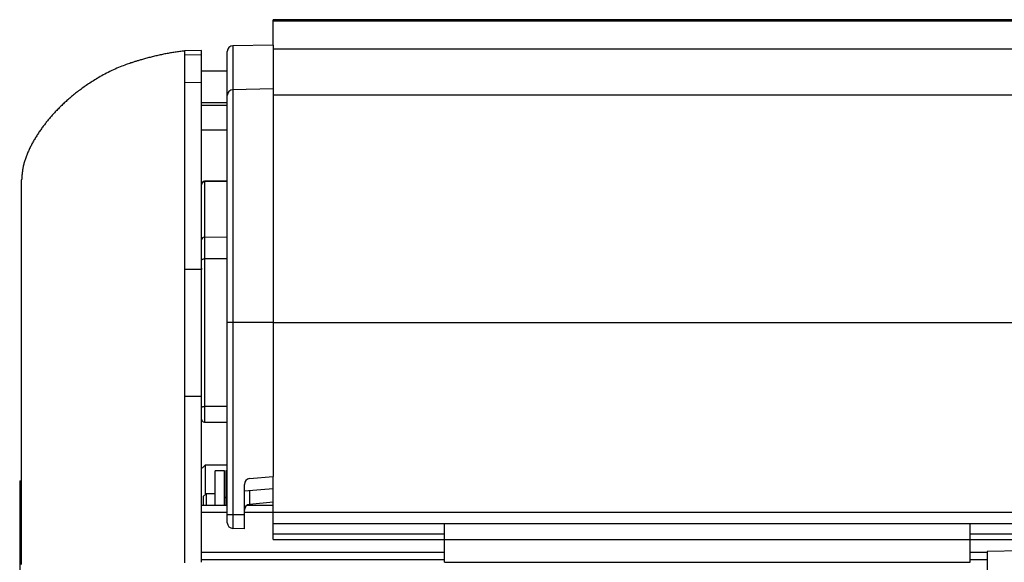
# Model space of a CAD drawing. Extents: x 0 to 841, y 0 to 594.
# Drawn here: x 54 to 89, y 510 to 529 of the extents above; entities that cross this region are included whole.
import ezdxf

# ---------------------------------------------------------------- set-up
doc = ezdxf.new("R2010")
doc.units = 0
doc.layers.get('0').update_dxf_attribs({"linetype": 'CONTINUOUS'})

msp = doc.modelspace()

# ---------------------------------------------------------------- linework, layer by layer
at = {"color": 7, "linetype": 'CONTINUOUS'}
for p, q in [((345.0248, 528.7422), (63.0248, 528.7422)), ((63.0248, 528.706), (63.0248, 528.7422)), ((63.0248, 527.8556), (63.0248, 528.706)), ((63.0248, 527.8556), (61.6213, 527.8311)), ((63.0248, 527.8556), (63.0248, 527.8537)), ((63.0248, 527.8537), (63.0248, 526.3162)), ((63.0248, 527.72), (345.0248, 527.72)), ((60.5248, 527.6683), (59.9248, 527.6474)), ((59.9248, 527.4954), (59.9248, 526.527)), ((60.5248, 526.5479), (60.5248, 527.5162)), ((61.4248, 527.6301), (61.4248, 527.6311)), ((61.4248, 527.1872), (61.4248, 527.6301)), ((61.4248, 527.17), (61.4248, 527.1872)), ((61.4248, 526.0926), (61.4248, 527.17)), ((60.5248, 526.9474), (61.4248, 526.9474)), ((61.4248, 518.1474), (61.4248, 526.0926)), ((63.0248, 526.3162), (63.0248, 518.1474)), ((60.5248, 524.8874), (61.4248, 524.8874)), ((61.4248, 523.096), (60.6239, 523.089)), ((59.9248, 519.9974), (59.9248, 515.5474)), ((60.5248, 520.0474), (60.5248, 519.9974)), ((60.5248, 515.5474), (60.5248, 519.9974)), ((61.4248, 511.4074), (61.4248, 518.1474)), ((63.0248, 518.1474), (63.0248, 512.7474)), ((60.6239, 514.6555), (61.4248, 514.6486)), ((60.6448, 513.1474), (60.5448, 513.0474)), ((61.4248, 513.1474), (60.6448, 513.1474)), ((60.6448, 513.1474), (60.6448, 512.1074)), ((61.3248, 512.9474), (61.0048, 512.9474)), ((61.0048, 511.7474), (61.0048, 512.9474)), ((61.3248, 511.7474), (61.3248, 512.9474)), ((61.4248, 512.9474), (61.3748, 512.9474)), ((61.3748, 512.9474), (61.3748, 511.7474)), ((54.1648, 512.5963), (54.1648, 508.6296)), ((54.1648, 512.5963), (54.2248, 512.5963)), ((62.2074, 512.6759), (63.0248, 512.7474)), ((63.0248, 511.5074), (63.0248, 512.7474)), ((62.0248, 511.4074), (62.0248, 512.4766)), ((62.0248, 512.2474), (63.0248, 512.3349)), ((60.6848, 512.1474), (60.5848, 512.0474)), ((60.5848, 512.0474), (60.5848, 511.7474)), ((61.0048, 512.1474), (60.6848, 512.1474)), ((60.6848, 512.1474), (60.6848, 511.7474)), ((61.3748, 512.0374), (61.3248, 511.9874)), ((63.0248, 511.8474), (62.2074, 511.7759)), ((60.5248, 511.7474), (61.4248, 511.7474)), ((62.1207, 511.7474), (63.0248, 511.7474)), ((63.0248, 511.1074), (63.0248, 511.5074)), ((54.1648, 511.2679), (54.1573, 511.2679)), ((61.4248, 511.1318), (61.4248, 511.4074)), ((62.0248, 510.9248), (62.0248, 511.4074)), ((54.1648, 510.8952), (54.1573, 510.8952)), ((62.0248, 510.9248), (61.6213, 510.9319)), ((63.0248, 511.1074), (316.76, 511.1074)), ((63.0248, 510.7474), (63.0248, 511.1074)), ((69.0248, 510.5474), (69.0248, 511.1074)), ((87.4248, 510.5474), (87.4248, 511.1074)), ((63.0248, 510.5474), (63.0248, 510.7474)), ((63.0248, 510.5474), (69.0248, 510.5474)), ((69.0248, 509.7474), (69.0248, 510.5474)), ((69.0248, 510.5474), (87.4248, 510.5474)), ((87.4248, 509.7474), (87.4248, 510.5474)), ((87.4248, 510.5474), (194.8248, 510.5474)), ((54.1573, 510.2096), (54.1648, 510.2096)), ((54.1573, 510.1723), (54.1648, 510.1723)), ((89.2248, 510.1474), (88.0248, 510.1264)), ((88.0248, 510.1264), (88.0248, 503.1474)), ((54.1648, 509.9544), (54.1573, 509.9544)), ((54.1573, 509.8368), (54.1648, 509.8368)), ((60.5248, 509.8474), (69.0248, 509.8474)), ((87.4248, 509.8474), (88.0248, 509.8474)), ((69.0248, 509.7474), (87.4248, 509.7474))]:
    msp.add_line(p, q, dxfattribs=at)
at = {"color": 8, "linetype": 'CONTINUOUS'}
for p, q in [((63.0248, 528.706), (345.0248, 528.706)), ((63.0248, 527.8537), (61.6213, 527.8293)), ((61.6213, 527.8311), (61.6213, 527.8293)), ((61.6213, 527.8293), (61.6213, 526.2918)), ((60.5248, 527.5162), (59.9248, 527.4954)), ((60.5248, 526.5479), (59.9248, 526.527)), ((63.0248, 526.3162), (61.6213, 526.2918)), ((61.6213, 526.2918), (61.6213, 518.1474)), ((63.0248, 526.1125), (345.0248, 526.1125)), ((60.5248, 525.8474), (61.4248, 525.8474)), ((60.5248, 525.7474), (61.4248, 525.7474)), ((60.6239, 523.089), (60.6239, 523.0656)), ((61.4248, 523.0724), (60.6239, 523.0656)), ((60.6239, 523.0656), (60.6239, 521.1308)), ((60.6239, 521.1308), (61.4248, 521.1377)), ((60.6239, 521.1308), (60.6239, 520.3722)), ((61.4248, 520.3757), (60.6239, 520.3722)), ((60.6239, 520.3722), (60.6239, 515.2075)), ((60.5248, 519.9974), (59.9248, 519.9974)), ((61.6213, 518.1474), (61.4248, 518.1474)), ((63.0248, 518.1474), (61.6213, 518.1474)), ((61.6213, 518.1474), (61.6213, 511.4074)), ((63.0248, 518.1429), (345.0248, 518.1429)), ((60.5248, 515.5474), (59.9248, 515.5474)), ((60.6239, 515.2075), (61.4248, 515.211)), ((60.6239, 515.2075), (60.6239, 514.6555)), ((63.0248, 511.5074), (345.0248, 511.5074)), ((60.5248, 511.4974), (61.4248, 511.4974)), ((61.6213, 511.4074), (61.4248, 511.4074)), ((62.0248, 511.4074), (61.6213, 511.4074)), ((61.6213, 511.4074), (61.6213, 510.9319)), ((62.0248, 511.4974), (63.0248, 511.4974)), ((63.0248, 510.7474), (69.0248, 510.7474)), ((87.4248, 510.7474), (194.8248, 510.7474)), ((60.5248, 510.0974), (69.0248, 510.0974)), ((87.4248, 510.0974), (88.0248, 510.0974))]:
    msp.add_line(p, q, dxfattribs=at)
at = {"color": 7, "linetype": 'CONTINUOUS'}
for points in [[(59.9251, 527.6455), (59.8841, 527.6401), (59.8432, 527.6347), (59.8022, 527.6293), (59.7613, 527.6239), (59.7205, 527.6183), (59.6796, 527.6127), (59.6389, 527.607), (59.5981, 527.6012), (59.5575, 527.5953), (59.5169, 527.5893), (59.4764, 527.583), (59.4359, 527.5766), (59.3956, 527.57), (59.3554, 527.5632), (59.3153, 527.5562), (59.2753, 527.549), (59.2354, 527.5415), (59.1956, 527.5338), (59.1559, 527.5258), (59.1163, 527.5176), (59.0767, 527.5092), (59.0371, 527.5006), (58.9976, 527.4917), (58.9581, 527.4827), (58.9186, 527.4734), (58.8791, 527.4639), (58.8396, 527.4542), (58.8, 527.4443), (58.7603, 527.4342), (58.7207, 527.4239), (58.6812, 527.4136), (58.6421, 527.4031), (58.6035, 527.3927), (58.5655, 527.3823), (58.5284, 527.372), (58.4922, 527.3619), (58.4572, 527.352), (58.4234, 527.3423), (58.391, 527.333), (58.3599, 527.3239), (58.3299, 527.315), (58.3009, 527.3064), (58.2728, 527.298), (58.2453, 527.2897), (58.2184, 527.2815), (58.1919, 527.2735), (58.1651, 527.2653), (58.1376, 527.2567), (58.1086, 527.2475), (58.0776, 527.2376), (58.044, 527.2265), (58.0074, 527.2143), (57.9678, 527.2007), (57.9252, 527.1858), (57.88, 527.1695), (57.8321, 527.1518), (57.7818, 527.1326), (57.7292, 527.112), (57.6745, 527.0899), (57.6179, 527.0663), (57.5597, 527.0412), (57.5002, 527.0146), (57.4396, 526.9867), (57.3786, 526.9578), (57.3176, 526.9281), (57.2573, 526.8979), (57.1981, 526.8675), (57.1406, 526.8371), (57.0849, 526.8071), (57.0312, 526.7775), (56.9795, 526.7485), (56.9295, 526.7198), (56.881, 526.6914), (56.8339, 526.6633), (56.7879, 526.6354), (56.7428, 526.6075), (56.6986, 526.5798), (56.6552, 526.5521), (56.6126, 526.5245), (56.5708, 526.4969), (56.5296, 526.4693), (56.4891, 526.4418), (56.4492, 526.4143), (56.41, 526.3868), (56.3713, 526.3593), (56.3331, 526.3318), (56.2954, 526.3042), (56.2583, 526.2767), (56.2216, 526.249), (56.1854, 526.2214), (56.1495, 526.1936), (56.1142, 526.1659), (56.0791, 526.138), (56.0445, 526.11), (56.0102, 526.082), (55.9763, 526.0538), (55.9427, 526.0256), (55.9094, 525.9973), (55.8765, 525.9689), (55.844, 525.9405), (55.8118, 525.912), (55.78, 525.8835), (55.7486, 525.855), (55.7175, 525.8264), (55.6869, 525.7978), (55.6566, 525.7692), (55.6267, 525.7405), (55.5971, 525.7119), (55.568, 525.6833), (55.5392, 525.6547), (55.5108, 525.6261), (55.4828, 525.5975), (55.4552, 525.5689), (55.4279, 525.5403), (55.401, 525.5118), (55.3745, 525.4834), (55.3484, 525.455), (55.3228, 525.4267), (55.2975, 525.3986), (55.2727, 525.3705), (55.2483, 525.3427), (55.2243, 525.315), (55.2008, 525.2875), (55.1778, 525.2601), (55.155, 525.2329), (55.1326, 525.2056), (55.1104, 525.1782), (55.0884, 525.1508), (55.0666, 525.1232), (55.0448, 525.0953), (55.0232, 525.0671), (55.0015, 525.0386), (54.9799, 525.0098), (54.9584, 524.9807), (54.937, 524.9514), (54.9157, 524.9218), (54.8945, 524.8919), (54.8735, 524.8619), (54.8527, 524.8316), (54.8321, 524.8012), (54.8117, 524.7706), (54.7915, 524.7399), (54.7715, 524.709), (54.7518, 524.678), (54.7324, 524.6468), (54.7132, 524.6156), (54.6943, 524.5842), (54.6757, 524.5527), (54.6573, 524.5211), (54.6393, 524.4894), (54.6216, 524.4576), (54.6041, 524.4257), (54.587, 524.3937), (54.5702, 524.3617), (54.5538, 524.3296), (54.5376, 524.2974), (54.5218, 524.2651), (54.5063, 524.2328), (54.4911, 524.2004), (54.4763, 524.168), (54.4618, 524.1355), (54.4476, 524.103), (54.4338, 524.0705), (54.4203, 524.0379), (54.4071, 524.0052), (54.3943, 523.9726), (54.3819, 523.94), (54.3699, 523.9073), (54.3584, 523.8747), (54.3473, 523.8421), (54.3366, 523.8095), (54.3265, 523.7769), (54.3169, 523.7445), (54.3078, 523.712), (54.2992, 523.6797), (54.2913, 523.6474), (54.2839, 523.6153), (54.2772, 523.5832), (54.271, 523.5512), (54.2654, 523.5194), (54.2603, 523.4876), (54.2556, 523.4559), (54.2513, 523.4242), (54.2474, 523.3926), (54.2439, 523.3611), (54.2406, 523.3296), (54.2376, 523.2982), (54.2348, 523.2668), (54.2321, 523.2354), (54.2296, 523.2041), (54.2272, 523.1727), (54.2248, 523.1414)], [(59.9248, 515.5474), (59.9248, 515.4563), (59.9248, 515.3652), (59.9248, 515.2741), (59.9248, 515.1831), (59.9248, 515.0921), (59.9248, 515.0013), (59.9248, 514.9105), (59.9248, 514.8199), (59.9248, 514.7295), (59.9248, 514.6391), (59.9248, 514.549), (59.9248, 514.4591), (59.9248, 514.3693), (59.9248, 514.2798), (59.9248, 514.1906), (59.9248, 514.1016), (59.9248, 514.0129), (59.9248, 513.9245), (59.9248, 513.8364), (59.9248, 513.7486), (59.9248, 513.6612), (59.9248, 513.5741), (59.9248, 513.4874), (59.9248, 513.4012), (59.9248, 513.3153), (59.9248, 513.2299), (59.9248, 513.1449), (59.9248, 513.0605), (59.9248, 512.9765), (59.9248, 512.893), (59.9248, 512.81), (59.9248, 512.7275), (59.9248, 512.6456), (59.9248, 512.5643), (59.9248, 512.4836), (59.9248, 512.4034), (59.9248, 512.3239), (59.9248, 512.245), (59.9248, 512.1668), (59.9248, 512.0892), (59.9248, 512.0123), (59.9248, 511.936), (59.9248, 511.8605), (59.9248, 511.7857), (59.9248, 511.7117), (59.9248, 511.6384), (59.9248, 511.5659), (59.9248, 511.4942), (59.9248, 511.4233), (59.9248, 511.3531), (59.9248, 511.2839), (59.9248, 511.2155), (59.9248, 511.1479), (59.9248, 511.0812), (59.9248, 511.0155), (59.9248, 510.9506), (59.9248, 510.8866), (59.9248, 510.8236), (59.9248, 510.7615), (59.9248, 510.7003), (59.9248, 510.6401), (59.9248, 510.5809), (59.9248, 510.5226), (59.9248, 510.4652), (59.9248, 510.4089), (59.9248, 510.3536), (59.9248, 510.2993), (59.9248, 510.246), (59.9248, 510.1938), (59.9248, 510.1427), (59.9248, 510.0926), (59.9248, 510.0437), (59.9248, 509.9958), (59.9248, 509.949), (59.9248, 509.9033), (59.9247, 509.8587), (59.9247, 509.8152), (59.9247, 509.7728), (59.9247, 509.7316)]]:
    msp.add_lwpolyline(points, dxfattribs=at)
at = {"color": 8, "linetype": 'CONTINUOUS'}
for points in [[(60.5248, 520.3221), (60.5267, 520.3318), (60.5323, 520.3411), (60.5414, 520.3498), (60.5538, 520.3573), (60.5688, 520.3636), (60.5859, 520.3682), (60.6045, 520.3711), (60.6239, 520.3722)], [(60.5248, 515.1574), (60.5267, 515.1671), (60.5323, 515.1765), (60.5414, 515.1851), (60.5538, 515.1927), (60.5688, 515.1989), (60.5859, 515.2036), (60.6045, 515.2065), (60.6239, 515.2075)], [(62.202, 512.2629), (62.2007, 512.126), (62.2002, 512.0062), (62.2007, 511.9081), (62.2021, 511.8354), (62.2043, 511.7907), (62.2073, 511.7759)]]:
    msp.add_lwpolyline(points, dxfattribs=at)
at = {"color": 7, "linetype": 'CONTINUOUS'}
for points in [[(59.9248, 527.6474, 0), (59.9248, 527.6464, 0), (59.9248, 527.6455, 0), (59.9248, 527.6445, 0), (59.9248, 527.6435, 0), (59.9248, 527.6424, 0), (59.9248, 527.6413, 0), (59.9248, 527.6401, 0), (59.9248, 527.6387, 0), (59.9248, 527.6373, 0), (59.9248, 527.6357, 0), (59.9248, 527.634, 0), (59.9248, 527.6321, 0), (59.9248, 527.6301, 0), (59.9248, 527.6279, 0), (59.9248, 527.6254, 0), (59.9248, 527.6228, 0), (59.9248, 527.6199, 0), (59.9248, 527.6168, 0), (59.9248, 527.6135, 0), (59.9248, 527.6099, 0), (59.9248, 527.6061, 0), (59.9248, 527.602, 0), (59.9248, 527.5978, 0), (59.9248, 527.5933, 0), (59.9248, 527.5885, 0), (59.9248, 527.5836, 0), (59.9248, 527.5784, 0), (59.9248, 527.5729, 0), (59.9248, 527.5673, 0), (59.9248, 527.5614, 0), (59.9248, 527.5554, 0), (59.9248, 527.5491, 0), (59.9248, 527.5428, 0), (59.9248, 527.5362, 0), (59.9248, 527.5296, 0), (59.9248, 527.5229, 0), (59.9248, 527.5161, 0), (59.9248, 527.5092, 0), (59.9248, 527.5023, 0), (59.9248, 527.4954, 0)], [(60.5248, 527.5162, 0), (60.5248, 527.5233, 0), (60.5248, 527.5304, 0), (60.5248, 527.5374, 0), (60.5248, 527.5444, 0), (60.5248, 527.5512, 0), (60.5248, 527.5579, 0), (60.5248, 527.5645, 0), (60.5248, 527.5709, 0), (60.5248, 527.5771, 0), (60.5248, 527.5831, 0), (60.5248, 527.5888, 0), (60.5248, 527.5944, 0), (60.5248, 527.5997, 0), (60.5248, 527.6049, 0), (60.5248, 527.6098, 0), (60.5248, 527.6145, 0), (60.5248, 527.6189, 0), (60.5248, 527.6232, 0), (60.5248, 527.6272, 0), (60.5248, 527.631, 0), (60.5248, 527.6346, 0), (60.5248, 527.6379, 0), (60.5248, 527.641, 0), (60.5248, 527.6439, 0), (60.5248, 527.6466, 0), (60.5248, 527.649, 0), (60.5248, 527.6513, 0), (60.5248, 527.6533, 0), (60.5248, 527.6552, 0), (60.5248, 527.6569, 0), (60.5248, 527.6584, 0), (60.5248, 527.6599, 0), (60.5248, 527.6612, 0), (60.5248, 527.6624, 0), (60.5248, 527.6635, 0), (60.5248, 527.6646, 0), (60.5248, 527.6656, 0), (60.5248, 527.6665, 0), (60.5248, 527.6674, 0), (60.5248, 527.6683, 0)], [(59.9248, 526.527, 0), (59.9248, 526.5158, 0), (59.9248, 526.5044, 0), (59.9248, 526.4926, 0), (59.9248, 526.4801, 0), (59.9248, 526.4668, 0), (59.9248, 526.4524, 0), (59.9248, 526.4368, 0), (59.9248, 526.4196, 0), (59.9248, 526.4009, 0), (59.9248, 526.3806, 0), (59.9248, 526.3587, 0), (59.9248, 526.3354, 0), (59.9248, 526.3107, 0), (59.9248, 526.2846, 0), (59.9248, 526.2572, 0), (59.9248, 526.2285, 0), (59.9248, 526.1986, 0), (59.9248, 526.1676, 0), (59.9248, 526.1353, 0), (59.9248, 526.1018, 0), (59.9248, 526.0671, 0), (59.9248, 526.0311, 0), (59.9248, 525.994, 0), (59.9248, 525.9557, 0), (59.9248, 525.9162, 0), (59.9248, 525.8755, 0), (59.9248, 525.8336, 0), (59.9248, 525.7906, 0), (59.9248, 525.7463, 0), (59.9248, 525.7009, 0), (59.9248, 525.6543, 0), (59.9248, 525.6066, 0), (59.9248, 525.5577, 0), (59.9248, 525.5077, 0), (59.9248, 525.4565, 0), (59.9248, 525.4043, 0), (59.9248, 525.3509, 0), (59.9248, 525.2964, 0), (59.9248, 525.2408, 0), (59.9248, 525.1842, 0), (59.9248, 525.1264, 0), (59.9248, 525.0676, 0), (59.9248, 525.0078, 0), (59.9248, 524.9469, 0), (59.9248, 524.8851, 0), (59.9248, 524.8222, 0), (59.9248, 524.7584, 0), (59.9248, 524.6936, 0), (59.9248, 524.6278, 0), (59.9248, 524.5612, 0), (59.9248, 524.4936, 0), (59.9248, 524.4251, 0), (59.9248, 524.3557, 0), (59.9248, 524.2854, 0), (59.9248, 524.2143, 0), (59.9248, 524.1423, 0), (59.9248, 524.0695, 0), (59.9248, 523.9959, 0), (59.9248, 523.9214, 0), (59.9248, 523.8462, 0), (59.9248, 523.7701, 0), (59.9248, 523.6933, 0), (59.9248, 523.6158, 0), (59.9248, 523.5374, 0), (59.9248, 523.4584, 0), (59.9248, 523.3786, 0), (59.9248, 523.2982, 0), (59.9248, 523.217, 0), (59.9248, 523.1352, 0), (59.9248, 523.0528, 0), (59.9248, 522.9698, 0), (59.9248, 522.8861, 0), (59.9248, 522.8019, 0), (59.9248, 522.7171, 0), (59.9248, 522.6318, 0), (59.9248, 522.5459, 0), (59.9248, 522.4596, 0), (59.9248, 522.3727, 0), (59.9248, 522.2853, 0), (59.9248, 522.1975, 0), (59.9248, 522.1092, 0), (59.9248, 522.0205, 0), (59.9248, 521.9314, 0), (59.9248, 521.8419, 0), (59.9248, 521.752, 0), (59.9248, 521.6617, 0), (59.9248, 521.5711, 0), (59.9248, 521.4802, 0), (59.9248, 521.3889, 0), (59.9248, 521.2974, 0), (59.9248, 521.2056, 0), (59.9248, 521.1136, 0), (59.9248, 521.0213, 0), (59.9248, 520.9288, 0), (59.9248, 520.8362, 0), (59.9248, 520.7434, 0), (59.9248, 520.6504, 0), (59.9248, 520.5573, 0), (59.9248, 520.4642, 0), (59.9248, 520.3709, 0), (59.9248, 520.2776, 0), (59.9248, 520.1842, 0), (59.9248, 520.0908, 0), (59.9248, 519.9974, 0)], [(60.5248, 519.9974, 0), (60.5248, 520.0989, 0), (60.5248, 520.2005, 0), (60.5248, 520.3019, 0), (60.5248, 520.4034, 0), (60.5248, 520.5047, 0), (60.5248, 520.6059, 0), (60.5248, 520.7069, 0), (60.5248, 520.8078, 0), (60.5248, 520.9085, 0), (60.5248, 521.0089, 0), (60.5248, 521.1092, 0), (60.5248, 521.2091, 0), (60.5248, 521.3088, 0), (60.5248, 521.4082, 0), (60.5248, 521.5072, 0), (60.5248, 521.6059, 0), (60.5248, 521.7042, 0), (60.5248, 521.8021, 0), (60.5248, 521.8996, 0), (60.5248, 521.9966, 0), (60.5248, 522.0932, 0), (60.5248, 522.1892, 0), (60.5248, 522.2848, 0), (60.5248, 522.3798, 0), (60.5248, 522.4743, 0), (60.5248, 522.5681, 0), (60.5248, 522.6614, 0), (60.5248, 522.754, 0), (60.5248, 522.846, 0), (60.5248, 522.9373, 0), (60.5248, 523.0279, 0), (60.5248, 523.1177, 0), (60.5248, 523.2069, 0), (60.5248, 523.2952, 0), (60.5248, 523.3827, 0), (60.5248, 523.4694, 0), (60.5248, 523.5553, 0), (60.5248, 523.6403, 0), (60.5248, 523.7244, 0), (60.5248, 523.8077, 0), (60.5248, 523.89, 0), (60.5248, 523.9714, 0), (60.5248, 524.0518, 0), (60.5248, 524.1313, 0), (60.5248, 524.2098, 0), (60.5248, 524.2873, 0), (60.5248, 524.3638, 0), (60.5248, 524.4393, 0), (60.5248, 524.5137, 0), (60.5248, 524.587, 0), (60.5248, 524.6593, 0), (60.5248, 524.7305, 0), (60.5248, 524.8005, 0), (60.5248, 524.8694, 0), (60.5248, 524.9371, 0), (60.5248, 525.0037, 0), (60.5248, 525.069, 0), (60.5248, 525.1331, 0), (60.5248, 525.1959, 0), (60.5248, 525.2575, 0), (60.5248, 525.3179, 0), (60.5248, 525.3769, 0), (60.5248, 525.4346, 0), (60.5248, 525.4911, 0), (60.5248, 525.5462, 0), (60.5248, 525.6, 0), (60.5248, 525.6524, 0), (60.5248, 525.7035, 0), (60.5248, 525.7533, 0), (60.5248, 525.8016, 0), (60.5248, 525.8486, 0), (60.5248, 525.8942, 0), (60.5248, 525.9384, 0), (60.5248, 525.9812, 0), (60.5248, 526.0226, 0), (60.5248, 526.0626, 0), (60.5248, 526.1012, 0), (60.5248, 526.1385, 0), (60.5248, 526.1743, 0), (60.5248, 526.2087, 0), (60.5248, 526.2416, 0), (60.5248, 526.2731, 0), (60.5248, 526.303, 0), (60.5248, 526.3313, 0), (60.5248, 526.3579, 0), (60.5248, 526.3828, 0), (60.5248, 526.4058, 0), (60.5248, 526.427, 0), (60.5248, 526.4463, 0), (60.5248, 526.4639, 0), (60.5248, 526.4801, 0), (60.5248, 526.4951, 0), (60.5248, 526.5091, 0), (60.5248, 526.5224, 0), (60.5248, 526.5353, 0), (60.5248, 526.5479, 0)], [(54.2248, 517.8784, 0), (54.2248, 517.9435, 0), (54.2248, 518.009, 0), (54.2248, 518.075, 0), (54.2248, 518.1421, 0), (54.2248, 518.2105, 0), (54.2248, 518.2806, 0), (54.2248, 518.3526, 0), (54.2248, 518.4268, 0), (54.2248, 518.5029, 0), (54.2248, 518.5806, 0), (54.2248, 518.6597, 0), (54.2248, 518.7398, 0), (54.2248, 518.8209, 0), (54.2248, 518.9025, 0), (54.2248, 518.9845, 0), (54.2248, 519.0668, 0), (54.2248, 519.1494, 0), (54.2248, 519.2321, 0), (54.2248, 519.3149, 0), (54.2248, 519.3976, 0), (54.2248, 519.4803, 0), (54.2248, 519.563, 0), (54.2248, 519.6456, 0), (54.2248, 519.7283, 0), (54.2248, 519.8109, 0), (54.2248, 519.8936, 0), (54.2248, 519.9763, 0), (54.2248, 520.059, 0), (54.2248, 520.1417, 0), (54.2248, 520.2243, 0), (54.2248, 520.3065, 0), (54.2248, 520.3882, 0), (54.2248, 520.4692, 0), (54.2248, 520.5495, 0), (54.2248, 520.6288, 0), (54.2248, 520.7069, 0), (54.2248, 520.7839, 0), (54.2248, 520.8594, 0), (54.2248, 520.9335, 0), (54.2248, 521.006, 0), (54.2248, 521.0767, 0), (54.2248, 521.1456, 0), (54.2248, 521.2124, 0), (54.2248, 521.2773, 0), (54.2248, 521.3399, 0), (54.2248, 521.4002, 0), (54.2248, 521.4581, 0), (54.2248, 521.5135, 0), (54.2248, 521.5663, 0), (54.2248, 521.6164, 0), (54.2248, 521.6637, 0), (54.2248, 521.7081, 0), (54.2248, 521.7495, 0), (54.2248, 521.7879, 0), (54.2248, 521.8232, 0), (54.2248, 521.8554, 0), (54.2248, 521.8844, 0), (54.2248, 521.9102, 0), (54.2248, 521.9328, 0), (54.2248, 521.9519, 0), (54.2248, 521.9674, 0), (54.2248, 521.9798, 0), (54.2248, 521.9903, 0), (54.2248, 521.9992, 0), (54.2248, 522.0071, 0), (54.2248, 522.0141, 0), (54.2248, 522.0205, 0), (54.2248, 522.0267, 0), (54.2248, 522.0329, 0), (54.2248, 522.0393, 0), (54.2248, 522.0461, 0), (54.2248, 522.0532, 0), (54.2248, 522.0605, 0), (54.2248, 522.0679, 0), (54.2248, 522.0754, 0), (54.2248, 522.0829, 0), (54.2248, 522.0903, 0), (54.2248, 522.0977, 0), (54.2248, 522.105, 0), (54.2248, 522.1122, 0), (54.2248, 522.1193, 0), (54.2248, 522.1265, 0), (54.2248, 522.1336, 0), (54.2248, 522.1407, 0), (54.2248, 522.1479, 0), (54.2248, 522.155, 0), (54.2248, 522.1622, 0), (54.2248, 522.1694, 0), (54.2248, 522.1766, 0), (54.2248, 522.1839, 0), (54.2248, 522.1911, 0), (54.2248, 522.1983, 0), (54.2248, 522.2056, 0), (54.2248, 522.2128, 0), (54.2248, 522.22, 0), (54.2248, 522.2272, 0), (54.2248, 522.2344, 0), (54.2248, 522.2416, 0), (54.2248, 522.2488, 0), (54.2248, 522.256, 0), (54.2248, 522.2632, 0), (54.2248, 522.2704, 0), (54.2248, 522.2776, 0), (54.2248, 522.2848, 0), (54.2248, 522.292, 0), (54.2248, 522.2992, 0), (54.2248, 522.3064, 0), (54.2248, 522.3136, 0), (54.2248, 522.3208, 0), (54.2248, 522.328, 0), (54.2248, 522.3352, 0), (54.2248, 522.3424, 0), (54.2248, 522.3497, 0), (54.2248, 522.3569, 0), (54.2248, 522.3641, 0), (54.2248, 522.3713, 0), (54.2248, 522.3785, 0), (54.2248, 522.3857, 0), (54.2248, 522.3929, 0), (54.2248, 522.4001, 0), (54.2248, 522.4073, 0), (54.2248, 522.4145, 0), (54.2248, 522.4217, 0), (54.2248, 522.4289, 0), (54.2248, 522.4361, 0), (54.2248, 522.4433, 0), (54.2248, 522.4506, 0), (54.2248, 522.4578, 0), (54.2248, 522.465, 0), (54.2248, 522.4722, 0), (54.2248, 522.4794, 0), (54.2248, 522.4866, 0), (54.2248, 522.4938, 0), (54.2248, 522.501, 0), (54.2248, 522.5082, 0), (54.2248, 522.5154, 0), (54.2248, 522.5226, 0), (54.2248, 522.5298, 0), (54.2248, 522.537, 0), (54.2248, 522.5442, 0), (54.2248, 522.5514, 0), (54.2248, 522.5586, 0), (54.2248, 522.5659, 0), (54.2248, 522.5731, 0), (54.2248, 522.5803, 0), (54.2248, 522.5875, 0), (54.2248, 522.5947, 0), (54.2248, 522.6019, 0), (54.2248, 522.6091, 0), (54.2248, 522.6163, 0), (54.2248, 522.6235, 0), (54.2248, 522.6307, 0), (54.2248, 522.6379, 0), (54.2248, 522.6451, 0), (54.2248, 522.6523, 0), (54.2248, 522.6596, 0), (54.2248, 522.6668, 0), (54.2248, 522.674, 0), (54.2248, 522.6812, 0), (54.2248, 522.6884, 0), (54.2248, 522.6956, 0), (54.2248, 522.7028, 0), (54.2248, 522.7099, 0), (54.2248, 522.7171, 0), (54.2248, 522.7243, 0), (54.2248, 522.7315, 0), (54.2248, 522.7387, 0), (54.2248, 522.7459, 0), (54.2248, 522.7531, 0), (54.2248, 522.7603, 0), (54.2248, 522.7675, 0), (54.2248, 522.7747, 0), (54.2248, 522.7819, 0), (54.2248, 522.7891, 0), (54.2248, 522.7964, 0), (54.2248, 522.8036, 0), (54.2248, 522.8108, 0), (54.2248, 522.818, 0), (54.2248, 522.8253, 0), (54.2248, 522.8325, 0), (54.2248, 522.8397, 0), (54.2248, 522.847, 0), (54.2248, 522.8542, 0), (54.2248, 522.8615, 0), (54.2248, 522.8687, 0), (54.2248, 522.876, 0), (54.2248, 522.8832, 0), (54.2248, 522.8904, 0), (54.2248, 522.8976, 0), (54.2248, 522.9048, 0), (54.2248, 522.912, 0), (54.2248, 522.9191, 0), (54.2248, 522.9263, 0), (54.2248, 522.9334, 0), (54.2248, 522.9405, 0), (54.2248, 522.9475, 0), (54.2248, 522.9546, 0), (54.2248, 522.9615, 0), (54.2248, 522.9684, 0), (54.2248, 522.9753, 0), (54.2248, 522.982, 0), (54.2248, 522.9887, 0), (54.2248, 522.9953, 0), (54.2248, 523.0017, 0), (54.2248, 523.0081, 0), (54.2248, 523.0143, 0), (54.2248, 523.0204, 0), (54.2248, 523.0263, 0), (54.2248, 523.0321, 0), (54.2248, 523.0377, 0), (54.2248, 523.0432, 0), (54.2248, 523.0484, 0), (54.2248, 523.0536, 0), (54.2248, 523.0586, 0), (54.2248, 523.0634, 0), (54.2248, 523.0681, 0), (54.2248, 523.0726, 0), (54.2248, 523.077, 0), (54.2248, 523.0813, 0), (54.2248, 523.0855, 0), (54.2248, 523.0895, 0), (54.2248, 523.0934, 0), (54.2248, 523.0972, 0), (54.2248, 523.1009, 0), (54.2248, 523.1045, 0), (54.2248, 523.1079, 0), (54.2248, 523.1113, 0), (54.2248, 523.1145, 0), (54.2248, 523.1175, 0), (54.2248, 523.1204, 0), (54.2248, 523.1231, 0), (54.2248, 523.1257, 0), (54.2248, 523.128, 0), (54.2248, 523.1302, 0), (54.2248, 523.1321, 0), (54.2248, 523.1339, 0), (54.2248, 523.1354, 0), (54.2248, 523.1367, 0), (54.2248, 523.138, 0), (54.2248, 523.1392, 0)], [(54.2248, 509.6722, 0), (54.2248, 509.7689, 0), (54.2248, 509.8656, 0), (54.2248, 509.9623, 0), (54.2248, 510.059, 0), (54.2248, 510.1558, 0), (54.2248, 510.2525, 0), (54.2248, 510.3492, 0), (54.2248, 510.446, 0), (54.2248, 510.5428, 0), (54.2248, 510.6396, 0), (54.2248, 510.7364, 0), (54.2248, 510.8332, 0), (54.2248, 510.9301, 0), (54.2248, 511.027, 0), (54.2248, 511.1239, 0), (54.2248, 511.2208, 0), (54.2248, 511.3177, 0), (54.2248, 511.4145, 0), (54.2248, 511.5112, 0), (54.2248, 511.6079, 0), (54.2248, 511.7044, 0), (54.2248, 511.8008, 0), (54.2248, 511.8971, 0), (54.2248, 511.9931, 0), (54.2248, 512.089, 0), (54.2248, 512.1846, 0), (54.2248, 512.28, 0), (54.2248, 512.3751, 0), (54.2248, 512.4699, 0), (54.2248, 512.5643, 0), (54.2248, 512.6585, 0), (54.2248, 512.7522, 0), (54.2248, 512.8456, 0), (54.2248, 512.9385, 0), (54.2248, 513.031, 0), (54.2248, 513.123, 0), (54.2248, 513.2145, 0), (54.2248, 513.3055, 0), (54.2248, 513.396, 0), (54.2248, 513.4859, 0), (54.2248, 513.5752, 0), (54.2248, 513.6639, 0), (54.2248, 513.7519, 0), (54.2248, 513.8394, 0), (54.2248, 513.9261, 0), (54.2248, 514.0121, 0), (54.2248, 514.0974, 0), (54.2248, 514.182, 0), (54.2248, 514.2658, 0), (54.2248, 514.3489, 0), (54.2248, 514.4311, 0), (54.2248, 514.5125, 0), (54.2248, 514.5931, 0), (54.2248, 514.6728, 0), (54.2248, 514.7516, 0), (54.2248, 514.8295, 0), (54.2248, 514.9065, 0), (54.2248, 514.9825, 0), (54.2248, 515.0576, 0), (54.2248, 515.1317, 0), (54.2248, 515.2048, 0), (54.2248, 515.2768, 0), (54.2248, 515.3479, 0), (54.2248, 515.4178, 0), (54.2248, 515.4867, 0), (54.2248, 515.5546, 0), (54.2248, 515.6213, 0), (54.2248, 515.6869, 0), (54.2248, 515.7513, 0), (54.2248, 515.8146, 0), (54.2248, 515.8767, 0), (54.2248, 515.9376, 0), (54.2248, 515.9973, 0), (54.2248, 516.0558, 0), (54.2248, 516.1131, 0), (54.2248, 516.1691, 0), (54.2248, 516.2239, 0), (54.2248, 516.2774, 0), (54.2248, 516.3295, 0), (54.2248, 516.3804, 0), (54.2248, 516.43, 0), (54.2248, 516.4782, 0), (54.2248, 516.5251, 0), (54.2248, 516.5706, 0), (54.2248, 516.6147, 0), (54.2248, 516.6575, 0), (54.2248, 516.6989, 0), (54.2248, 516.7388, 0), (54.2248, 516.7774, 0), (54.2248, 516.8146, 0), (54.2248, 516.8504, 0), (54.2248, 516.8847, 0), (54.2248, 516.9176, 0), (54.2248, 516.949, 0), (54.2248, 516.9789, 0), (54.2248, 517.0074, 0), (54.2248, 517.0344, 0), (54.2248, 517.0598, 0), (54.2248, 517.0838, 0), (54.2248, 517.1064, 0), (54.2248, 517.1275, 0), (54.2248, 517.1472, 0), (54.2248, 517.1655, 0), (54.2248, 517.1824, 0), (54.2248, 517.1977, 0), (54.2248, 517.2114, 0), (54.2248, 517.2233, 0), (54.2248, 517.2334, 0), (54.2248, 517.2416, 0), (54.2248, 517.2487, 0), (54.2248, 517.2565, 0), (54.2248, 517.2672, 0), (54.2248, 517.2825, 0), (54.2248, 517.3028, 0), (54.2248, 517.3275, 0), (54.2248, 517.3564, 0), (54.2248, 517.3898, 0), (54.2248, 517.4276, 0), (54.2248, 517.4701, 0), (54.2248, 517.5174, 0), (54.2248, 517.5697, 0), (54.2248, 517.6262, 0), (54.2248, 517.6862, 0), (54.2248, 517.7489, 0), (54.2248, 517.8132, 0), (54.2248, 517.8784, 0)], [(60.5248, 509.7468, 0), (60.5248, 509.7962, 0), (60.5248, 509.8472, 0), (60.5248, 509.8998, 0), (60.5248, 509.9538, 0), (60.5248, 510.0094, 0), (60.5248, 510.0665, 0), (60.5248, 510.1251, 0), (60.5248, 510.1851, 0), (60.5248, 510.2466, 0), (60.5248, 510.3095, 0), (60.5248, 510.3739, 0), (60.5248, 510.4396, 0), (60.5248, 510.5066, 0), (60.5248, 510.575, 0), (60.5248, 510.6447, 0), (60.5248, 510.7157, 0), (60.5248, 510.788, 0), (60.5248, 510.8616, 0), (60.5248, 510.9363, 0), (60.5248, 511.0123, 0), (60.5248, 511.0896, 0), (60.5248, 511.168, 0), (60.5248, 511.2476, 0), (60.5248, 511.3283, 0), (60.5248, 511.4102, 0), (60.5248, 511.4932, 0), (60.5248, 511.5773, 0), (60.5248, 511.6625, 0), (60.5248, 511.7488, 0), (60.5248, 511.8361, 0), (60.5248, 511.9243, 0), (60.5248, 512.0136, 0), (60.5248, 512.1038, 0), (60.5248, 512.1949, 0), (60.5248, 512.2869, 0), (60.5248, 512.3798, 0), (60.5248, 512.4735, 0), (60.5248, 512.568, 0), (60.5248, 512.6633, 0), (60.5248, 512.7593, 0), (60.5248, 512.8561, 0), (60.5248, 512.9536, 0), (60.5248, 513.0518, 0), (60.5248, 513.1507, 0), (60.5248, 513.2502, 0), (60.5248, 513.3503, 0), (60.5248, 513.4511, 0), (60.5248, 513.5524, 0), (60.5248, 513.6543, 0), (60.5248, 513.7566, 0), (60.5248, 513.8595, 0), (60.5248, 513.9628, 0), (60.5248, 514.0665, 0), (60.5248, 514.1707, 0), (60.5248, 514.2752, 0), (60.5248, 514.38, 0), (60.5248, 514.4852, 0), (60.5248, 514.5906, 0), (60.5248, 514.6963, 0), (60.5248, 514.8022, 0), (60.5248, 514.9083, 0), (60.5248, 515.0145, 0), (60.5248, 515.1209, 0), (60.5248, 515.2274, 0), (60.5248, 515.334, 0), (60.5248, 515.4407, 0), (60.5248, 515.5474, 0)]]:
    msp.add_polyline3d(points, dxfattribs=at)
for centre, radius, start, end in [((61.6248, 527.6311), 0.2, 91, 180), ((60.6248, 522.989), 0.1, 90.5, 180), ((60.6248, 514.7555), 0.1, 180, 269.5), ((62.2248, 512.4766), 0.2, 95, 180), ((62.2248, 511.5766), 0.2, 95, 180), ((61.6248, 511.1318), 0.2, 180, 269)]:
    msp.add_arc(centre, radius, start, end, dxfattribs=at)
at = {"color": 8, "linetype": 'CONTINUOUS'}
for centre, radius, start, end in [((61.6244, 527.6297), 0.1996, 90.89049, 179.89269), ((61.6244, 526.0922), 0.1996, 90.89049, 179.89269), ((60.624, 522.9663), 0.0992, 90.06147, 179.57649), ((60.624, 521.0316), 0.0992, 90.06251, 179.57589)]:
    msp.add_arc(centre, radius, start, end, dxfattribs=at)

doc.saveas('drawing.dxf')
